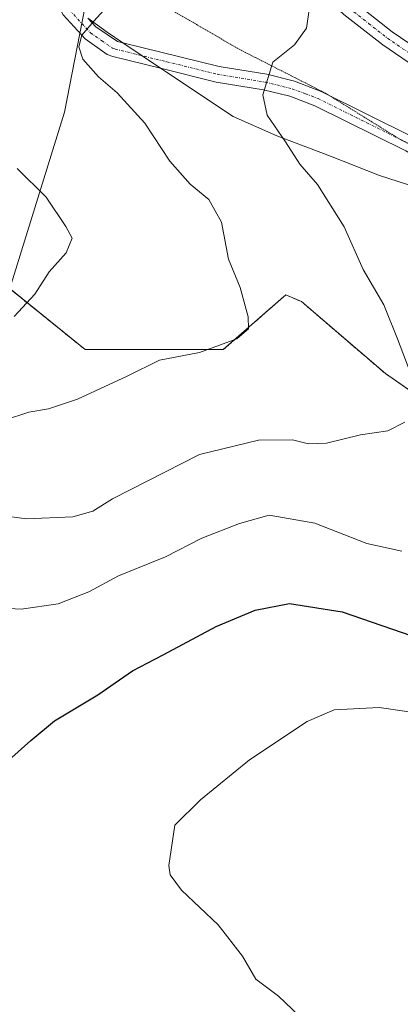
# Model space of a CAD drawing. Units: metres. Extents: x 658617 to 662082, y 4730253 to 4732646.
# Drawn here: x 660199 to 660269, y 4731221 to 4731402 of the extents above; entities that cross this region are included whole.
import ezdxf

# ---------------------------------------------------------------- set-up
doc = ezdxf.new("R2010")
doc.units = ezdxf.units.M
doc.header["$MEASUREMENT"] = 0
for name, pattern in [('TRAZO_Y_PUNTO', [1, 0.5, -0.25, 0, -0.25]), ('TRAZOS', [0.75, 0.5, -0.25]), ('TRAZOS2', [0.375, 0.25, -0.125])]:
    doc.linetypes.add(name, pattern=pattern)
for name, color, linetype, lineweight in [('Arbolado forestal', 92, 'TRAZOS', 0), ('Arbolado forestal CxS', 92, 'Continuous', 0), ('Camino', 19, 'Continuous', 0), ('Camino Cxs', 19, 'Continuous', 0), ('Camino eje', 39, 'TRAZO_Y_PUNTO', 13), ('Curva de nivel maestra', 36, 'Continuous', 30), ('Curva de nivel normal', 36, 'Continuous', 0), ('Espacio natural protegido', 2, 'Continuous', 13), ('Espacio natural protegido CxS', 2, 'Continuous', 0), ('Matorral', 135, 'Continuous', 0), ('Matorral CxS', 135, 'Continuous', 0), ('Vía pecuaria', 92, 'Continuous', 13), ('Vía pecuaria CxS', 92, 'Continuous', 13), ('Vía pecuaria eje', 92, 'TRAZOS2', 0)]:
    doc.layers.add(name, color=color, linetype=linetype, lineweight=lineweight)

# ---------------------------------------------------------------- blocks, each defined once
blk = doc.blocks.new('*U160')
at = {"layer": 'Curva de nivel normal', "color": 36, "linetype": 'Continuous', "lineweight": 0}
blk.add_polyline3d([(660196.67, 4731328.52, 960), (660201.14, 4731330, 960), (660204.72, 4731330.64, 960), (660210.05, 4731332.39, 960), (660219.22, 4731336.62, 960), (660225.17, 4731339.58, 960), (660232.5, 4731341, 960), (660239.36, 4731343.46, 960), (660241.48, 4731345.3, 960), (660241.43, 4731347.52, 960), (660239.96, 4731352.92, 960), (660237.8, 4731358.11, 960), (660236.52, 4731364.92, 960), (660234.23, 4731369.12, 960), (660230.8, 4731371.9, 960), (660227.07, 4731376.13, 960), (660222.47, 4731383.16, 960), (660217.38, 4731388.74, 960), (660213.9, 4731391.69, 960), (660211.03, 4731394.92, 960), (660210.31, 4731397.17, 960), (660210.84, 4731399.33, 960), (660213.04, 4731401.89, 960), (660217.43, 4731406.74, 960)], dxfattribs=at)
blk = doc.blocks.new('*U169')
at = {"layer": 'Curva de nivel normal', "color": 36, "linetype": 'Continuous', "lineweight": 0}
blk.add_polyline3d([(660254.55, 4731215.46, 980), (660247, 4731222.6, 980), (660242.86, 4731225.73, 980), (660240.43, 4731229.98, 980), (660235.9, 4731235.72, 980), (660229.19, 4731242.09, 980), (660227.11, 4731244.92, 980), (660226.84, 4731246.66, 980), (660227.94, 4731254.07, 980), (660232.69, 4731258.73, 980), (660241.71, 4731266.07, 980), (660252.32, 4731273.13, 980), (660257.28, 4731275.26, 980), (660265.5, 4731275.67, 980), (660281.21, 4731273.45, 980)], dxfattribs=at)
blk = doc.blocks.new('*U173')
at = {"layer": 'Curva de nivel normal', "color": 36, "linetype": 'Continuous', "lineweight": 0}
blk.add_polyline3d([(660198.43, 4731347.62, 955), (660202.24, 4731351.7, 955), (660204.84, 4731355.82, 955), (660207.99, 4731359.3, 955), (660209.08, 4731361.98, 955), (660207.89, 4731364.12, 955), (660204.31, 4731369.53, 955), (660198.98, 4731374.78, 955)], dxfattribs=at)
blk = doc.blocks.new('*U185')
at = {"layer": 'Curva de nivel normal', "color": 36, "linetype": 'Continuous', "lineweight": 0}
for points in [[(660191.94, 4731311.52, 965), (660200.69, 4731310.36, 965), (660209.18, 4731310.75, 965), (660212.9, 4731311.77, 965), (660216.52, 4731314.08, 965), (660232.48, 4731322.24, 965), (660243.36, 4731324.86, 965), (660249.59, 4731324.92, 965), (660252.53, 4731324.16, 965), (660255.83, 4731324.29, 965), (660262.07, 4731325.81, 965), (660267.13, 4731326.55, 965), (660270.25, 4731328.18, 965)], [(660271.7, 4731336.09, 965), (660268.87, 4731343.46, 965), (660266.37, 4731349.71, 965), (660262.61, 4731356.21, 965), (660259.08, 4731364.1, 965), (660254.22, 4731371.86, 965), (660250.96, 4731375.6, 965), (660248.28, 4731379.72, 965), (660244.95, 4731384.59, 965), (660244.13, 4731388.35, 965), (660245.95, 4731394.38, 965), (660249.98, 4731397.57, 965), (660252.17, 4731400.62, 965), (660252.63, 4731404, 965)]]:
    blk.add_polyline3d(points, dxfattribs=at)
blk = doc.blocks.new('*U187')
at = {"layer": 'Curva de nivel normal', "color": 36, "linetype": 'Continuous', "lineweight": 0}
blk.add_polyline3d([(660190.68, 4731294.27, 970), (660199.69, 4731293.78, 970), (660206.5, 4731294.77, 970), (660212.17, 4731296.99, 970), (660217.6, 4731299.88, 970), (660226.22, 4731303.39, 970), (660232.93, 4731306.82, 970), (660239.83, 4731309.52, 970), (660245.3, 4731311.07, 970), (660253.67, 4731309.6, 970), (660263.28, 4731305.84, 970), (660269.68, 4731304.42, 970)], dxfattribs=at)
blk = doc.blocks.new('*U210')
at = {"layer": 'Curva de nivel maestra', "color": 36, "linetype": 'Continuous', "lineweight": 30}
blk.add_polyline3d([(660195.59, 4731264.41, 975), (660201.51, 4731269.64, 975), (660205.84, 4731273.22, 975), (660213.83, 4731278, 975), (660220.17, 4731282.42, 975), (660225.83, 4731285.38, 975), (660235.56, 4731290.56, 975), (660242.75, 4731293.59, 975), (660249.04, 4731294.79, 975), (660258.74, 4731293.27, 975), (660273.34, 4731288.24, 975)], dxfattribs=at)

msp = doc.modelspace()

# ---------------------------------------------------------------- linework, layer by layer
at = {"layer": 'Arbolado forestal', "color": 92, "linetype": 'TRAZOS', "lineweight": 0}
msp.add_polyline3d([(660182.76, 4731364.7, 952.23), (660211.47, 4731341.51, 957.88), (660236.87, 4731341.51, 960.24), (660248.36, 4731351.57, 961.27), (660251.22, 4731350.34, 961.72), (660266.68, 4731337.09, 963.88), (660292.07, 4731319.43, 970.52), (660319.68, 4731303.97, 978.6), (660319.96, 4731304.3, 978.72), (660332.97, 4731286.75, 984), (660342.44, 4731287.76, 986.71), (660343.18, 4731287.84, 986.8), (660344.72, 4731288, 986.99), (660346.26, 4731288.16, 987.18), (660348.15, 4731288.36, 987.75), (660362.11, 4731260.06, 993.81), (660365.91, 4731252.35, 995.36), (660372.74, 4731238.53, 997.17), (660373.44, 4731237.12, 997.29), (660374.14, 4731235.7, 997.41), (660379, 4731225.86, 996.37), (660400.6, 4731209.66, 996.42)], dxfattribs=at)
at = {"layer": 'Arbolado forestal CxS', "color": 92, "linetype": 'Continuous', "lineweight": 0}
msp.add_polyline3d([(660043.5, 4731387.91, 939.78), (660073.36, 4731396.24, 941.91), (660105.2, 4731401.02, 944.22), (660121.63, 4731396.38, 946.15), (660142.08, 4731398.12, 947.06), (660142.34, 4731398.23, 947.07), (660142.34, 4731398.23, 947.07), (660150.75, 4731384.57, 948.69), (660182.77, 4731364.7, 952.23), (660211.47, 4731341.51, 957.88), (660236.87, 4731341.51, 960.24), (660248.36, 4731351.57, 961.27), (660251.22, 4731350.34, 961.72), (660266.68, 4731337.09, 963.88), (660292.07, 4731319.43, 970.52), (660319.68, 4731303.97, 978.6), (660319.96, 4731304.3, 978.72), (660332.97, 4731286.75, 984), (660348.15, 4731288.36, 987.75), (660365.92, 4731252.35, 995.36), (660379, 4731225.86, 996.37), (660400.6, 4731209.66, 996.42)], dxfattribs=at)
at = {"layer": 'Camino', "color": 19, "linetype": 'Continuous', "lineweight": 0}
for points in [[(660304.45, 4731376.12, 973.72), (660300.18, 4731378.78, 973.03), (660290.03, 4731383.8, 971.37), (660278.96, 4731389.28, 969.55), (660274.36, 4731391.98, 968.67), (660266.18, 4731397.58, 967.15), (660259.05, 4731403.14, 965.81), (660246.26, 4731415.07, 962.87)], [(660256.67, 4731409.4, 964.72), (660260.97, 4731405.39, 965.72), (660267.92, 4731399.96, 967.12), (660275.94, 4731394.47, 968.69), (660280.36, 4731391.88, 969.51), (660291.31, 4731386.46, 971.49)], [(660225.33, 4731393.23, 962.08), (660216.59, 4731395.38, 960.72), (660215.52, 4731395.77, 960.53), (660211.49, 4731398.68, 959.95), (660207.42, 4731403.07, 959.1), (660205.39, 4731406.98, 958.21), (660205.36, 4731407.22, 958.17)], [(660211.94, 4731402.46, 959.57), (660213.42, 4731400.86, 959.98), (660217.43, 4731398.15, 960.82), (660218.41, 4731397.91, 960.98)], [(660218.41, 4731397.91, 960.98), (660236.11, 4731393.55, 963.54), (660244.85, 4731392.13, 965), (660249.95, 4731390.86, 965.72), (660254.88, 4731388.99, 966.39), (660271.8, 4731380.59, 969.04), (660283.26, 4731373.91, 971.02), (660290.49, 4731368.29, 972.31), (660297.14, 4731361.89, 973.43), (660301.54, 4731355.79, 974.2), (660309.82, 4731345.83, 975.7), (660312.36, 4731342.43, 976.29), (660316.45, 4731335.99, 977.34), (660321.3, 4731329.45, 978.56), (660330.27, 4731313.45, 981.36), (660338.97, 4731299.85, 984.63), (660344.06, 4731292.51, 986.48), (660346.45, 4731287.78, 987.25), (660349.67, 4731278.81, 989.24), (660349.74, 4731278.47, 989.29)], [(660344.18, 4731285.54, 987.21), (660343.79, 4731286.64, 987.03), (660341.57, 4731291.03, 986.03), (660336.56, 4731298.25, 984.21), (660327.79, 4731311.96, 981.3), (660318.87, 4731327.87, 978.22), (660314.06, 4731334.35, 977.22), (660309.98, 4731340.79, 976.23), (660299.25, 4731354.02, 974.05), (660294.95, 4731359.99, 973.1), (660288.59, 4731366.1, 971.92), (660281.64, 4731371.51, 970.89), (660270.43, 4731378.04, 969.01), (660253.72, 4731386.34, 966.42), (660249.09, 4731388.09, 965.73), (660244.27, 4731389.29, 965.01), (660235.53, 4731390.71, 963.42), (660225.33, 4731393.23, 962.08)]]:
    msp.add_polyline3d(points, dxfattribs=at)
at = {"layer": 'Camino Cxs', "color": 19, "linetype": 'Continuous', "lineweight": 0}
for points in [[(660260.97, 4731405.39, 965.72), (660267.92, 4731399.96, 967.12), (660275.94, 4731394.47, 968.69)], [(660270.43, 4731378.04, 969.01), (660253.72, 4731386.34, 966.42), (660249.09, 4731388.09, 965.73), (660244.27, 4731389.29, 965.01), (660235.53, 4731390.71, 963.42), (660225.33, 4731393.23, 962.08), (660216.59, 4731395.38, 960.72), (660215.52, 4731395.77, 960.53), (660211.49, 4731398.68, 959.95), (660207.42, 4731403.07, 959.1)], [(660211.94, 4731402.46, 959.57), (660213.42, 4731400.86, 959.98), (660217.43, 4731398.15, 960.82), (660218.41, 4731397.91, 960.98), (660236.11, 4731393.55, 963.54), (660244.85, 4731392.13, 965), (660249.95, 4731390.86, 965.72), (660254.88, 4731388.99, 966.39), (660271.8, 4731380.59, 969.04)], [(660274.36, 4731391.98, 968.67), (660266.18, 4731397.58, 967.15), (660259.05, 4731403.14, 965.81)]]:
    msp.add_polyline3d(points, dxfattribs=at)
at = {"layer": 'Camino eje', "color": 39, "linetype": 'TRAZO_Y_PUNTO', "lineweight": 13}
for points in [[(660208.62, 4731403.91, 959.11), (660212.46, 4731399.77, 959.96), (660214.47, 4731398.32, 960.39), (660216.48, 4731396.96, 960.68), (660217.01, 4731396.77, 960.77), (660226.48, 4731394.43, 962.26), (660235.82, 4731392.13, 963.49), (660244.56, 4731390.71, 965), (660249.52, 4731389.48, 965.74), (660251.99, 4731388.54, 966.09), (660254.3, 4731387.67, 966.41), (660271.12, 4731379.32, 969.04)], [(660260.01, 4731404.27, 965.77), (660263.58, 4731401.49, 966.47), (660267.05, 4731398.77, 967.14), (660275.15, 4731393.23, 968.69)]]:
    msp.add_polyline3d(points, dxfattribs=at)
at = {"layer": 'Espacio natural protegido', "color": 2, "linetype": 'Continuous', "lineweight": 13}
msp.add_polyline3d([(660206.32, 4731205.47, 974.35), (660195.91, 4731209.17, 974.65), (660181.47, 4731226.17, 973.99), (660173.35, 4731236.67, 972.75), (660170.85, 4731250.67, 971.6), (660176.47, 4731263.17, 971.69), (660181.16, 4731268.17, 971.67), (660187.16, 4731278.17, 971.35), (660187.6, 4731298.67, 968.88), (660187.78, 4731310.67, 965.46), (660190.16, 4731324.67, 961.08), (660196.53, 4731349.17, 954.5), (660207.66, 4731385.17, 957.77), (660213.78, 4731416.67, 958.13), (660215.44, 4731431.38, 957.16)], dxfattribs=at)
at = {"layer": 'Espacio natural protegido CxS', "color": 2, "linetype": 'Continuous', "lineweight": 0}
msp.add_polyline3d([(660195.91, 4731209.17, 974.65), (660181.47, 4731226.17, 973.99), (660173.35, 4731236.67, 972.75), (660170.85, 4731250.67, 971.6), (660176.47, 4731263.17, 971.69), (660181.16, 4731268.17, 971.67), (660187.16, 4731278.17, 971.35), (660187.6, 4731298.67, 968.88), (660187.78, 4731310.67, 965.46), (660190.16, 4731324.67, 961.08), (660196.53, 4731349.17, 954.5), (660207.66, 4731385.17, 957.77), (660213.78, 4731416.67, 958.13), (660215.44, 4731431.38, 957.16), (660217.1, 4731446.17, 955.38), (660225.47, 4731478.67, 941.9), (660233.04, 4731501.17, 925.79), (660240.54, 4731526.67, 908.05)], dxfattribs=at)
msp.add_polyline3d([(660195.91, 4731209.17, 974.65), (660181.47, 4731226.17, 973.99), (660173.35, 4731236.67, 972.75), (660170.85, 4731250.67, 971.6), (660176.47, 4731263.17, 971.69), (660181.16, 4731268.17, 971.67), (660187.16, 4731278.17, 971.35), (660187.6, 4731298.67, 968.88), (660187.78, 4731310.67, 965.46), (660190.16, 4731324.67, 961.08), (660196.53, 4731349.17, 954.5), (660207.66, 4731385.17, 957.77), (660213.78, 4731416.67, 958.13), (660215.44, 4731431.38, 957.16), (660217.1, 4731446.17, 955.38), (660225.47, 4731478.67, 941.9), (660233.04, 4731501.17, 925.79), (660240.54, 4731526.67, 908.05)], dxfattribs=at)
at = {"layer": 'Matorral', "color": 135, "linetype": 'Continuous', "lineweight": 0}
msp.add_polyline3d([(660182.76, 4731364.7, 952.23), (660211.47, 4731341.51, 957.88), (660236.87, 4731341.51, 960.24), (660248.36, 4731351.57, 961.27), (660251.22, 4731350.34, 961.72), (660266.68, 4731337.09, 963.88), (660292.07, 4731319.43, 970.52), (660319.68, 4731303.97, 978.6), (660319.96, 4731304.3, 978.72), (660332.97, 4731286.75, 984), (660342.44, 4731287.76, 986.71), (660343.18, 4731287.84, 986.8), (660344.72, 4731288, 986.99), (660346.26, 4731288.16, 987.18), (660348.15, 4731288.36, 987.75), (660362.11, 4731260.06, 993.81), (660365.91, 4731252.35, 995.36), (660372.74, 4731238.53, 997.17), (660373.44, 4731237.12, 997.29), (660374.14, 4731235.7, 997.41), (660379, 4731225.86, 996.37), (660400.6, 4731209.66, 996.42)], dxfattribs=at)
at = {"layer": 'Matorral CxS', "color": 135, "linetype": 'Continuous', "lineweight": 0}
msp.add_polyline3d([(660400.6, 4731209.66, 996.42), (660379, 4731225.86, 996.37), (660365.92, 4731252.35, 995.36), (660348.15, 4731288.36, 987.75), (660332.97, 4731286.75, 984), (660319.96, 4731304.3, 978.72), (660319.68, 4731303.97, 978.6), (660292.07, 4731319.43, 970.52), (660266.68, 4731337.09, 963.88), (660251.22, 4731350.34, 961.72), (660248.36, 4731351.57, 961.27), (660236.87, 4731341.51, 960.24), (660211.47, 4731341.51, 957.88), (660182.77, 4731364.7, 952.23)], dxfattribs=at)
at = {"layer": 'Vía pecuaria', "color": 92, "linetype": 'Continuous', "lineweight": 13}
for points in [[(660218.41, 4731397.91, 960.98), (660215.53, 4731399.86, 960.4), (660211.94, 4731402.46, 959.57)], [(660225.33, 4731393.23, 962.08), (660218.41, 4731397.91, 960.98)], [(660344.18, 4731285.54, 987.21), (660338.31, 4731293.01, 985.19), (660329.67, 4731305.11, 982.38), (660322.06, 4731315.94, 979.65), (660315.15, 4731325.55, 977.64), (660309.88, 4731333.74, 976.67), (660303.37, 4731343.23, 975.05), (660299.15, 4731349.26, 974.34), (660294.51, 4731355.99, 973.14), (660290.04, 4731362.01, 972.12), (660286.22, 4731365.6, 971.42), (660281.25, 4731368.21, 970.79), (660274.19, 4731370.78, 969.28), (660265.56, 4731373.53, 967.61), (660256.61, 4731377.09, 966.16), (660246.74, 4731380.83, 964.63), (660238.7, 4731384.4, 963.29), (660226.22, 4731392.62, 962.11), (660225.33, 4731393.23, 962.08)]]:
    msp.add_polyline3d(points, dxfattribs=at)
at = {"layer": 'Vía pecuaria CxS', "color": 92, "linetype": 'Continuous', "lineweight": 13}
msp.add_polyline3d([(660274.19, 4731370.78, 969.28), (660265.56, 4731373.53, 967.61), (660256.61, 4731377.09, 966.16), (660246.74, 4731380.83, 964.63), (660238.7, 4731384.4, 963.29), (660226.22, 4731392.62, 962.11), (660225.33, 4731393.23, 962.08), (660218.41, 4731397.91, 960.98), (660215.53, 4731399.86, 960.4), (660211.94, 4731402.46, 959.57)], dxfattribs=at)
at = {"layer": 'Vía pecuaria eje', "color": 92, "linetype": 'TRAZOS2', "lineweight": 0}
msp.add_polyline3d([(660417.04, 4731208.68, 998.41), (660404.53, 4731229.26, 1000.62), (660398.96, 4731241.22, 999.86), (660384.5, 4731254.85, 997.88), (660377.27, 4731262.08, 996.83), (660373.38, 4731269.31, 996.11), (660365.87, 4731282.38, 993.59), (660360.58, 4731294.06, 990.81), (660355.3, 4731308.52, 987.83), (660350.02, 4731316.59, 985.9), (660340.56, 4731327.43, 983.16), (660325.54, 4731342.17, 979.16), (660306.91, 4731357.19, 975.02), (660286.33, 4731371.93, 971.53), (660269.64, 4731380, 968.84), (660255.74, 4731388.62, 966.52), (660239.89, 4731396.68, 963.92), (660222.64, 4731406.69, 960.55), (660210.96, 4731415.87, 957.89), (660204.57, 4731425.33, 956.54), (660201.23, 4731435.9, 955.58), (660192.61, 4731444.52, 953.84)], dxfattribs=at)

# ---------------------------------------------------------------- block references
at = {"layer": 'Curva de nivel maestra', "color": 36, "linetype": 'Continuous', "lineweight": 30}
msp.add_blockref('*U210', (0, 0), dxfattribs=at)
at = {"layer": 'Curva de nivel normal', "color": 36, "linetype": 'Continuous', "lineweight": 0}
for name in ['*U173', '*U160', '*U185', '*U187', '*U169']:
    msp.add_blockref(name, (0, 0), dxfattribs=at)

doc.saveas('drawing.dxf')
